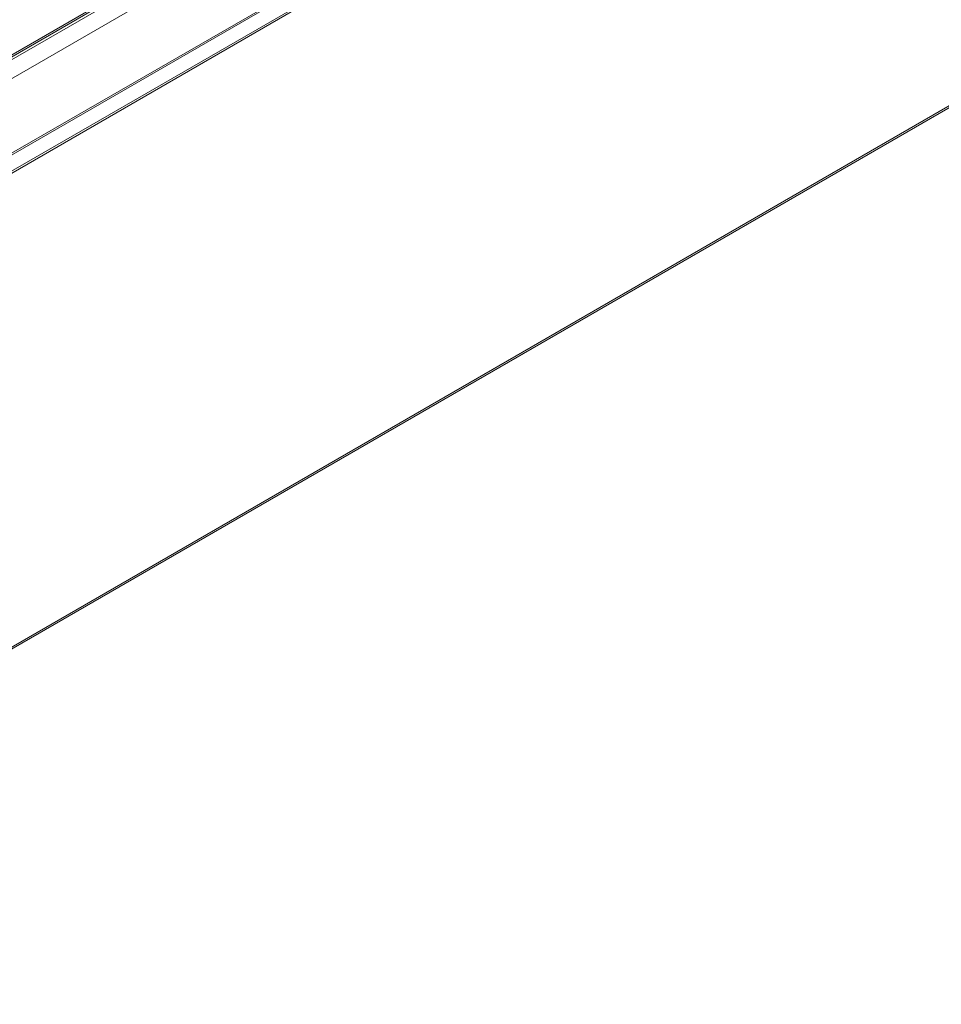
# Model space of a CAD drawing. Units: millimetres. Extents: x 105 to 429, y 94 to 357.
# Drawn here: x 150 to 166, y 297 to 314 of the extents above; entities that cross this region are included whole.
import ezdxf

# ---------------------------------------------------------------- set-up
doc = ezdxf.new("R2010")
doc.units = ezdxf.units.MM

msp = doc.modelspace()

# ---------------------------------------------------------------- linework, layer by layer
at = {"color": 7, "linetype": 'Continuous', "lineweight": 15}
for p, q in [((197.3631, 340.8742), (139.401, 307.4134)), ((139.6694, 297.3444), (197.6315, 330.8052))]:
    msp.add_line(p, q, dxfattribs=at)
at = {"color": 7, "linetype": 'Continuous', "lineweight": 0}
for p, q in [((197.4131, 340.8692), (139.4303, 307.3965)), ((139.4734, 307.3716), (197.4561, 340.8444)), ((197.5975, 340.6009), (139.6148, 307.1281)), ((139.6244, 305.8534), (197.6071, 339.3261)), ((197.6098, 339.2943), (139.6271, 305.8215)), ((139.6668, 305.567), (197.6495, 339.0398)), ((197.6522, 339.0065), (139.6695, 305.5338)), ((139.6695, 297.3783), (197.6522, 330.851))]:
    msp.add_line(p, q, dxfattribs=at)

doc.saveas('drawing.dxf')
